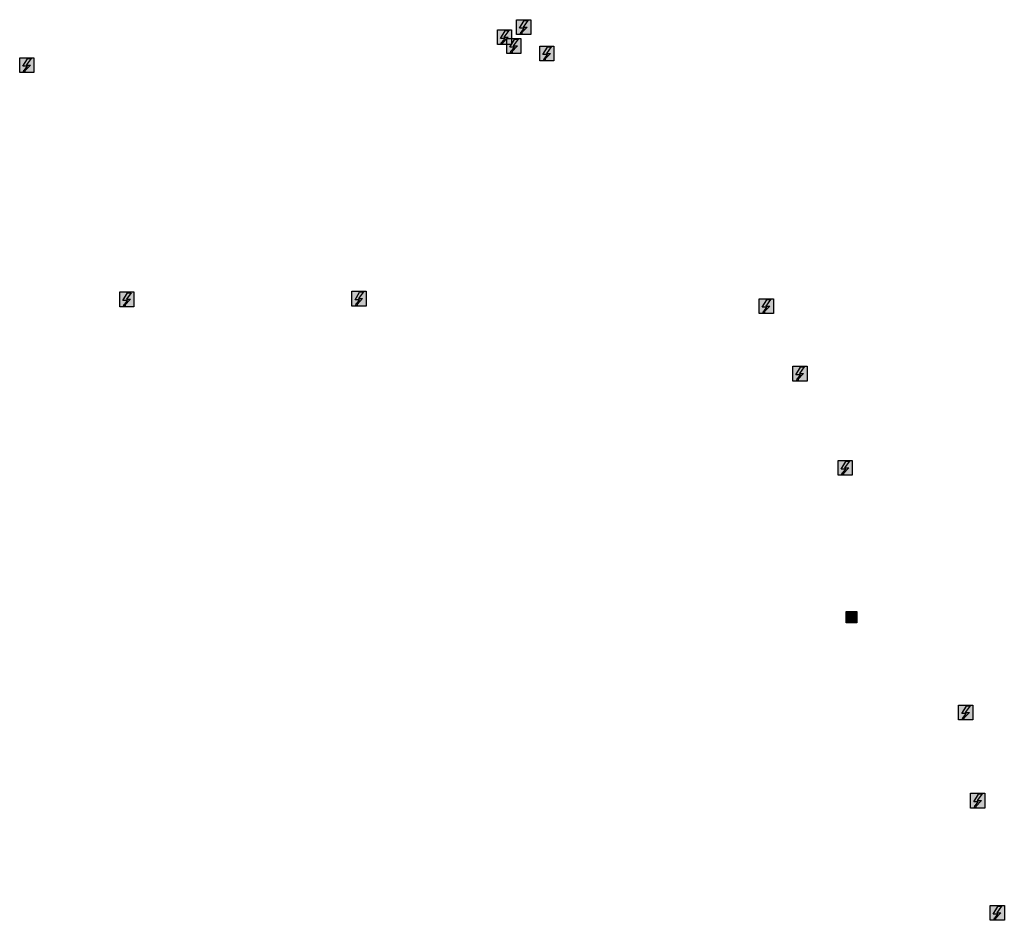
# Model space of a CAD drawing. Units: millimetres. Extents: x 466499 to 466920, y 6529521 to 6529906.
import ezdxf

# ---------------------------------------------------------------- set-up
doc = ezdxf.new("R2010")
doc.units = ezdxf.units.MM
doc.layers.add('elekter', color=7, linetype='Continuous')
doc.layers.add('piir', color=150, linetype='Continuous')

# ---------------------------------------------------------------- blocks, each defined once
blk = doc.blocks.new('sexikasm2nguasi2')
at = {"layer": 'piir', "linetype": 'Continuous'}
for color, points in [(1, [(1.47, -1.63), (1.47, 1.55), (-1.56, 1.55), (-1.56, -1.63)]), (0, [(0.09, 1.34), (0.89, 1.4), (-0.16, -0.02), (0.73, -0.02), (-0.47, -1.29), (-0.36, -1.35), (-0.74, -1.49), (-0.66, -1.09), (-0.59, -1.18), (0.08, -0.29), (-0.89, -0.29)])]:
    blk.add_hatch(color=color, dxfattribs=at).paths.add_polyline_path(points)
at = {"ltscale": 0.5}
blk.add_lwpolyline([(-1.56, -1.63), (-1.56, 1.55), (1.47, 1.55), (1.47, -1.63), (-1.56, -1.63)], close=True, dxfattribs=at)
blk.add_lwpolyline([(-1.56, -1.63), (-1.56, 1.55), (1.47, 1.55), (1.47, -1.63), (-1.56, -1.63)], close=True, dxfattribs=at)
at = {"layer": 'piir', "color": 1, "linetype": 'Continuous'}
blk.add_lwpolyline([(0.09, 1.34), (0.89, 1.4), (-0.16, -0.02), (0.73, -0.02), (-0.47, -1.29), (-0.36, -1.35), (-0.74, -1.49), (-0.66, -1.09), (-0.59, -1.18), (0.08, -0.29), (-0.89, -0.29)], close=True, dxfattribs=at)

msp = doc.modelspace()

# ---------------------------------------------------------------- block references
at = {"layer": 'elekter', "linetype": 'Continuous', "zscale": 1.5}
for p, xscale, yscale in [((466714.58, 6529902.92), 2, 2), ((466706.39, 6529898.61), 2, 2), ((466710.39, 6529894.82), 2, 2), ((466724.56, 6529891.63), 2, 2), ((466501.95, 6529886.64), 2, 2), ((466544.81, 6529786.39), 2, 2), ((466644.15, 6529786.7), 2, 2), ((466818.43, 6529783.5), 2, 2), ((466832.84, 6529754.62), 2, 2), ((466852.21, 6529714.3), 2, 2), ((466854.86, 6529650.36), 1.5, 1.5), ((466903.79, 6529609.61), 2, 2), ((466908.93, 6529571.88), 2, 2), ((466917.29, 6529523.85), 2, 2)]:
    msp.add_blockref('sexikasm2nguasi2', p, dxfattribs=dict(at, xscale=xscale, yscale=yscale))

doc.saveas('drawing.dxf')
